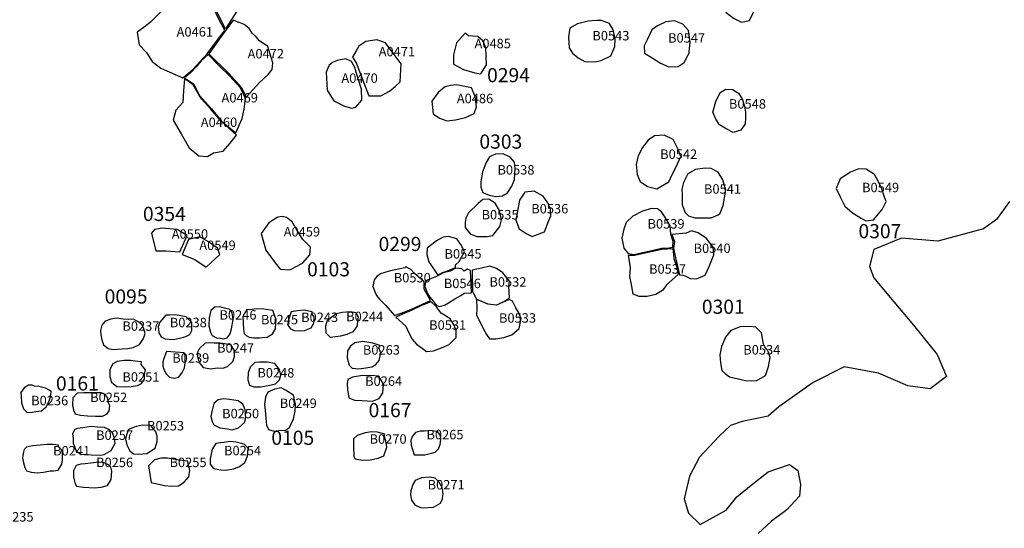
# Model space of a CAD drawing. Extents: x 532.1 to 563.8, y 876.4 to 889.
# Drawn here: x 555.4 to 557.5, y 884 to 885.1 of the extents above; entities that cross this region are included whole.
import ezdxf

# ---------------------------------------------------------------- set-up
doc = ezdxf.new("R2010")
doc.units = 0
for name, color, linetype in [('LOT_NUMBERS', 2, 'CONTINUOUS'), ('LOTS', 1, 'CONTINUOUS'), ('RIVERS', 5, 'CONTINUOUS'), ('SITE_NUMBERS', 3, 'CONTINUOUS')]:
    doc.layers.add(name, color=color, linetype=linetype)
doc.styles.add('RIVERS', font='txt')

# ---------------------------------------------------------------- blocks, each defined once
blk = doc.blocks.new('RIVER')
at = {"layer": 'RIVERS'}
blk.add_lwpolyline([(557.4668, 884.7113), (557.4392, 884.6728), (557.4116, 884.6531), (557.315, 884.6273), (557.238, 884.6332), (557.1789, 884.6095), (557.17, 884.573), (557.1789, 884.5493), (557.2105, 884.5118), (557.2629, 884.4488), (557.3132, 884.3867), (557.333, 884.3403), (557.2985, 884.3137), (557.2511, 884.3206), (557.189, 884.3471), (557.116, 884.3609), (557.0509, 884.3273), (556.978, 884.2759), (556.9552, 884.2563), (556.9001, 884.2446), (556.8756, 884.2364), (556.8512, 884.2133), (556.8094, 884.1693), (556.7883, 884.1285), (556.7772, 884.081), (556.7865, 884.0505), (556.8115, 884.0262), (556.8664, 884.0566), (556.8886, 884.0846), (556.9228, 884.1127), (556.955, 884.1379), (557.0002, 884.1533), (557.0181, 884.1408), (557.0235, 884.1112), (557.0219, 884.0865), (556.9947, 884.0575), (556.9624, 884.0334), (556.9342, 884.0073)], dxfattribs=at)

msp = doc.modelspace()

# ---------------------------------------------------------------- linework, layer by layer
at = {"layer": 'LOTS'}
for points in [[(555.8087, 885.276), (555.8771, 885.1906), (555.8056, 885.0774), (555.7397, 885.207), (555.8087, 885.276)], [(555.7054, 885.1517), (555.6466, 885.0912), (555.6357, 885.0829), (555.6181, 885.0698), (555.6226, 885.0434), (555.6378, 885.0269), (555.6501, 885.0083), (555.6686, 884.9941), (555.6813, 884.9882), (555.7152, 884.9733), (555.7351, 884.99), (555.7667, 885.0239), (555.8036, 885.0741), (555.7947, 885.0906), (555.7433, 885.1949), (555.7054, 885.1517)], [(556.9313, 885.1274), (556.9378, 885.1433), (556.9378, 885.1433), (556.943, 885.1552), (556.9404, 885.17), (556.9324, 885.1838), (556.9169, 885.1967), (556.9012, 885.1984), (556.8818, 885.1948), (556.868, 885.1875), (556.8597, 885.1723), (556.8545, 885.1548), (556.8541, 885.1414), (556.8575, 885.1255), (556.8663, 885.1117), (556.8817, 885.0996), (556.8989, 885.0916), (556.9155, 885.0947), (556.9326, 885.1292), (556.9313, 885.1274)], [(555.834, 885.0905), (555.8215, 885.0954), (555.7961, 885.0612), (555.7698, 885.0242), (555.8122, 884.9822), (555.8282, 884.9659), (555.8391, 884.9526), (555.8488, 884.9324), (555.8782, 884.9644), (555.8958, 884.9805), (555.9041, 884.9911), (555.9059, 885.0054), (555.8997, 885.0236), (555.8947, 885.0396), (555.8774, 885.0515), (555.8693, 885.0612), (555.8617, 885.0677), (555.8557, 885.0781), (555.8448, 885.0862), (555.834, 885.0905)], [(556.6305, 885.0397), (556.6309, 885.056), (556.6265, 885.0751), (556.6188, 885.0884), (556.6023, 885.0952), (556.5914, 885.0951), (556.5735, 885.0934), (556.5511, 885.0876), (556.535, 885.0786), (556.532, 885.0601), (556.5338, 885.0371), (556.5405, 885.0256), (556.5527, 885.0158), (556.5666, 885.0081), (556.5877, 885.0076), (556.6012, 885.01), (556.6221, 885.0197), (556.6305, 885.0397)], [(556.7881, 885.0283), (556.7903, 885.0486), (556.7865, 885.0735), (556.7742, 885.0872), (556.757, 885.0939), (556.7386, 885.0921), (556.7209, 885.0836), (556.7087, 885.0754), (556.6988, 885.0541), (556.6923, 885.0411), (556.6934, 885.0254), (556.7091, 885.0158), (556.7271, 885.0047), (556.7448, 884.9969), (556.7646, 884.9977), (556.7772, 885.0055), (556.7852, 885.0204), (556.7878, 885.0256), (556.7881, 885.0283)], [(556.3133, 885.0681), (556.2946, 885.0475), (556.2881, 885.0219), (556.2882, 885.0023), (556.3096, 884.9912), (556.3339, 884.9839), (556.3467, 884.9821), (556.3587, 885.0006), (556.3572, 885.0375), (556.3509, 885.0515), (556.3397, 885.0613), (556.3293, 885.0616), (556.3199, 885.0621), (556.3133, 885.0681)], [(556.0743, 885.0173), (556.0819, 885.0053), (556.1093, 884.9354), (556.1345, 884.9355), (556.1531, 884.9451), (556.1646, 884.9547), (556.1754, 884.9648), (556.1776, 885.0027), (556.1606, 885.0255), (556.1445, 885.0477), (556.126, 885.0542), (556.1025, 885.0505), (556.088, 885.0407), (556.082, 885.0303), (556.0743, 885.0173)], [(555.7505, 884.9359), (555.7756, 884.9075), (555.7968, 884.8817), (555.8274, 884.8564), (555.8403, 884.8868), (555.8445, 884.9071), (555.8477, 884.9295), (555.8372, 884.9522), (555.8145, 884.9768), (555.7928, 884.998), (555.7684, 885.0229), (555.7537, 885.0093), (555.7434, 884.9969), (555.7315, 884.9844), (555.7185, 884.973), (555.738, 884.9601), (555.7505, 884.9359)], [(556.024, 884.9986), (556.0184, 884.9854), (556.0207, 884.9469), (556.0349, 884.9247), (556.0572, 884.9131), (556.0727, 884.9087), (556.0818, 884.9111), (556.0944, 884.9261), (556.0933, 884.9495), (556.0855, 884.973), (556.0795, 884.9954), (556.0725, 885.0079), (556.0605, 885.0134), (556.0417, 885.0104), (556.0317, 885.0059), (556.0251, 885.0003), (556.024, 884.9986)], [(555.7164, 884.9459), (555.7151, 884.921), (555.6998, 884.9045), (555.6943, 884.8834), (555.7112, 884.8549), (555.728, 884.825), (555.7491, 884.8078), (555.7674, 884.8066), (555.7802, 884.814), (555.8004, 884.8176), (555.8145, 884.8344), (555.8286, 884.8517), (555.7958, 884.8813), (555.7736, 884.9078), (555.7549, 884.9284), (555.7499, 884.9351), (555.737, 884.9588), (555.7187, 884.972), (555.7164, 884.9459)], [(556.2687, 884.953), (556.2558, 884.9421), (556.2422, 884.9241), (556.2451, 884.8972), (556.2585, 884.8876), (556.2745, 884.8824), (556.2929, 884.8841), (556.314, 884.8889), (556.3322, 884.8974), (556.3373, 884.9116), (556.3347, 884.9338), (556.3266, 884.9524), (556.2949, 884.9587), (556.2823, 884.957), (556.2709, 884.9542), (556.2687, 884.953)], [(556.907, 884.8885), (556.9062, 884.8755), (556.8972, 884.8624), (556.881, 884.8572), (556.8677, 884.8644), (556.8522, 884.874), (556.8442, 884.886), (556.8383, 884.9008), (556.8441, 884.9234), (556.8534, 884.9421), (556.8654, 884.9492), (556.8794, 884.9488), (556.8923, 884.941), (556.8998, 884.929), (556.905, 884.9134), (556.9075, 884.9004), (556.907, 884.8885)], [(556.7445, 884.753), (556.7518, 884.7685), (556.7603, 884.7843), (556.7701, 884.8065), (556.7637, 884.8231), (556.7539, 884.8425), (556.7346, 884.8518), (556.7141, 884.8504), (556.701, 884.8412), (556.6892, 884.8257), (556.6799, 884.8082), (556.6758, 884.7898), (556.6774, 884.7684), (556.6843, 884.7538), (556.6993, 884.7432), (556.7192, 884.738), (556.7445, 884.753)], [(556.4124, 884.7433), (556.4177, 884.7581), (556.4189, 884.7811), (556.4179, 884.7944), (556.4086, 884.8051), (556.3939, 884.8125), (556.3774, 884.8115), (556.3646, 884.8055), (556.3579, 884.7936), (556.3502, 884.7743), (556.3463, 884.753), (556.3463, 884.7413), (556.3503, 884.7304), (556.3638, 884.7248), (556.378, 884.7219), (556.392, 884.7229), (556.4031, 884.7294), (556.4124, 884.7433)], [(556.8532, 884.6862), (556.8599, 884.7023), (556.8657, 884.7352), (556.8594, 884.7574), (556.8493, 884.7733), (556.8348, 884.781), (556.822, 884.7821), (556.8013, 884.7791), (556.7847, 884.7695), (556.7757, 884.7512), (556.772, 884.7372), (556.7728, 884.7244), (556.7729, 884.704), (556.7795, 884.6881), (556.7866, 884.6809), (556.7998, 884.6768), (556.8343, 884.6763), (556.8491, 884.6827), (556.8532, 884.6862)], [(557.2054, 884.7113), (557.2011, 884.7225), (557.1958, 884.7382), (557.1877, 884.7556), (557.1807, 884.7686), (557.1628, 884.7794), (557.1475, 884.7805), (557.1299, 884.7732), (557.1078, 884.7595), (557.0995, 884.7388), (557.1077, 884.7209), (557.1178, 884.7015), (557.1343, 884.6874), (557.1521, 884.6758), (557.1625, 884.6701), (557.1786, 884.6724), (557.1967, 884.6942), (557.2054, 884.7113)], [(556.4947, 884.681), (556.494, 884.6942), (556.4882, 884.7086), (556.4784, 884.7227), (556.4594, 884.7328), (556.4393, 884.7312), (556.4285, 884.7137), (556.4232, 884.6868), (556.4208, 884.6716), (556.4279, 884.6531), (556.4423, 884.6436), (556.4552, 884.6367), (556.481, 884.6469), (556.4905, 884.6708), (556.4947, 884.681)], [(556.3596, 884.6372), (556.3715, 884.6392), (556.3866, 884.6584), (556.3902, 884.6724), (556.3857, 884.692), (556.3769, 884.7075), (556.3632, 884.7164), (556.3503, 884.7157), (556.3404, 884.7068), (556.3199, 884.6874), (556.3148, 884.6758), (556.3135, 884.6671), (556.3135, 884.6562), (556.3248, 884.642), (556.3383, 884.6371), (556.3596, 884.6372)], [(556.753, 884.6146), (556.7542, 884.6266), (556.7488, 884.6417), (556.7476, 884.6595), (556.738, 884.6766), (556.7291, 884.689), (556.7208, 884.6954), (556.708, 884.6962), (556.6888, 884.6907), (556.6686, 884.6803), (556.6542, 884.6669), (556.6496, 884.6526), (556.6454, 884.6337), (556.6494, 884.6122), (556.6585, 884.6012), (556.6705, 884.5991), (556.6859, 884.6024), (556.7089, 884.6074), (556.729, 884.6121), (556.7409, 884.6125), (556.753, 884.6146)], [(555.9149, 884.6775), (555.8968, 884.6661), (555.8811, 884.6433), (555.8906, 884.6081), (555.9108, 884.5812), (555.9214, 884.568), (555.9415, 884.5663), (555.9683, 884.5804), (555.9837, 884.5981), (555.9856, 884.6144), (555.9694, 884.6303), (555.9575, 884.6497), (555.9464, 884.6678), (555.9343, 884.6774), (555.9251, 884.6792), (555.9164, 884.6782), (555.9149, 884.6775)], [(555.6484, 884.6437), (555.6577, 884.6068), (555.679, 884.6068), (555.7083, 884.6041), (555.7242, 884.6387), (555.7029, 884.6519), (555.671, 884.6546), (555.655, 884.6519), (555.6484, 884.6437)], [(556.8217, 884.5552), (556.83, 884.5731), (556.8398, 884.598), (556.8388, 884.6144), (556.8243, 884.6326), (556.8068, 884.6444), (556.793, 884.6488), (556.7812, 884.644), (556.7513, 884.6412), (556.7571, 884.6262), (556.7546, 884.6125), (556.7588, 884.5917), (556.7675, 884.5556), (556.7742, 884.5552), (556.7811, 884.5526), (556.79, 884.5477), (556.8033, 884.5472), (556.8217, 884.5552)], [(555.7269, 884.6307), (555.7136, 884.5988), (555.7402, 884.5881), (555.7641, 884.5722), (555.7934, 884.5988), (555.788, 884.6121), (555.7694, 884.6254), (555.7508, 884.636), (555.7269, 884.6307)], [(556.3116, 884.6042), (556.3054, 884.6179), (556.2958, 884.6319), (556.278, 884.6368), (556.2668, 884.6357), (556.2522, 884.628), (556.2328, 884.6125), (556.2322, 884.5984), (556.2359, 884.5832), (556.2552, 884.5547), (556.2648, 884.5607), (556.2744, 884.5637), (556.2924, 884.5715), (556.293, 884.5771), (556.3001, 884.5842), (556.3116, 884.6042)], [(556.7396, 884.5347), (556.7322, 884.5233), (556.717, 884.5139), (556.6987, 884.5094), (556.6818, 884.5095), (556.6693, 884.5146), (556.6656, 884.5348), (556.6619, 884.5524), (556.6632, 884.5714), (556.6591, 884.5975), (556.6719, 884.5975), (556.7301, 884.61), (556.753, 884.6117), (556.7557, 884.59), (556.7613, 884.5737), (556.7645, 884.556), (556.7396, 884.5347)], [(556.1852, 884.5707), (556.1519, 884.5635), (556.1339, 884.5577), (556.1257, 884.5522), (556.1201, 884.5451), (556.1172, 884.5312), (556.1213, 884.5215), (556.125, 884.5121), (556.1316, 884.504), (556.145, 884.4904), (556.1636, 884.4697), (556.1774, 884.4745), (556.1978, 884.4823), (556.2397, 884.5009), (556.2265, 884.5254), (556.2264, 884.5408), (556.2158, 884.5503), (556.2057, 884.5582), (556.1979, 884.5666), (556.1877, 884.5725), (556.1852, 884.5707)], [(556.3265, 884.5176), (556.3247, 884.5649), (556.3182, 884.5679), (556.3114, 884.5632), (556.3058, 884.5685), (556.2932, 884.5701), (556.2813, 884.5637), (556.2665, 884.5598), (556.2525, 884.5521), (556.2349, 884.545), (556.2291, 884.541), (556.2278, 884.5308), (556.233, 884.5161), (556.2375, 884.509), (556.2459, 884.499), (556.2517, 884.4911), (556.2581, 884.4885), (556.2692, 884.491), (556.2776, 884.4966), (556.2916, 884.5049), (556.3043, 884.5117), (556.3107, 884.5167), (556.3265, 884.5176)], [(556.4055, 884.5311), (556.4073, 884.5423), (556.3927, 884.5599), (556.3795, 884.5688), (556.3656, 884.574), (556.3478, 884.5697), (556.3283, 884.5654), (556.3278, 884.5505), (556.3288, 884.5321), (556.3288, 884.5204), (556.3372, 884.5044), (556.3458, 884.5005), (556.3613, 884.4942), (556.3796, 884.4918), (556.3828, 884.4934), (556.3967, 884.4997), (556.4074, 884.5068), (556.4055, 884.5311)], [(556.3373, 884.5038), (556.3378, 884.4844), (556.3372, 884.4702), (556.3445, 884.457), (556.3505, 884.443), (556.3586, 884.4288), (556.3647, 884.4196), (556.3779, 884.4196), (556.3949, 884.4228), (556.4119, 884.4285), (556.4274, 884.4422), (556.4321, 884.463), (556.4261, 884.4762), (556.4203, 884.4854), (556.4138, 884.4999), (556.4064, 884.503), (556.3798, 884.4913), (556.3613, 884.4937), (556.3373, 884.5038)], [(555.8148, 884.4818), (555.8035, 884.4852), (555.7951, 884.4874), (555.7837, 884.4876), (555.7744, 884.4797), (555.7706, 884.4644), (555.7701, 884.4473), (555.7733, 884.4343), (555.7768, 884.4268), (555.7864, 884.4221), (555.7946, 884.4211), (555.8018, 884.4196), (555.8086, 884.4222), (555.8149, 884.4309), (555.8178, 884.4413), (555.8218, 884.4612), (555.8193, 884.4754), (555.8148, 884.4818)], [(555.9053, 884.4799), (555.8864, 884.483), (555.8707, 884.4834), (555.8569, 884.4816), (555.8506, 884.4822), (555.8418, 884.4672), (555.8424, 884.454), (555.8433, 884.44), (555.8448, 884.4311), (555.8489, 884.4271), (555.8556, 884.4238), (555.8652, 884.4224), (555.877, 884.4222), (555.8838, 884.4228), (555.8935, 884.4236), (555.9051, 884.4308), (555.9109, 884.441), (555.9118, 884.453), (555.9128, 884.4601), (555.9053, 884.4799)], [(555.9886, 884.4775), (555.9721, 884.481), (555.9579, 884.4796), (555.9447, 884.4769), (555.9404, 884.4644), (555.9368, 884.4504), (555.9421, 884.4421), (555.951, 884.4373), (555.963, 884.4371), (555.9729, 884.4377), (555.9869, 884.4432), (555.9926, 884.4534), (555.993, 884.4669), (555.9884, 884.4727), (555.9886, 884.4775)], [(556.2694, 884.4702), (556.262, 884.4747), (556.2516, 884.4883), (556.2409, 884.4984), (556.2205, 884.4907), (556.199, 884.4799), (556.1792, 884.4715), (556.166, 884.4661), (556.1873, 884.4469), (556.1933, 884.4344), (556.2011, 884.4189), (556.2102, 884.4088), (556.2221, 884.4), (556.2312, 884.3934), (556.2459, 884.3943), (556.2627, 884.4011), (556.2795, 884.4079), (556.294, 884.4229), (556.2941, 884.4386), (556.2883, 884.451), (556.2812, 884.4625), (556.2694, 884.4702)], [(555.6216, 884.4552), (555.61, 884.4617), (555.5994, 884.4612), (555.5887, 884.4616), (555.5745, 884.4637), (555.5626, 884.4619), (555.5504, 884.4572), (555.543, 884.449), (555.5403, 884.4373), (555.541, 884.4282), (555.5433, 884.4178), (555.5467, 884.4069), (555.5569, 884.3996), (555.5673, 884.3976), (555.5864, 884.399), (555.5981, 884.3994), (555.6093, 884.4015), (555.6229, 884.4082), (555.6312, 884.4207), (555.6349, 884.4315), (555.6318, 884.4436), (555.6282, 884.45), (555.6216, 884.4552)], [(555.7338, 884.4545), (555.7218, 884.4667), (555.6995, 884.4708), (555.6876, 884.4702), (555.6791, 884.4702), (555.6663, 884.4556), (555.6628, 884.4464), (555.6636, 884.4398), (555.6637, 884.4329), (555.6691, 884.4243), (555.6772, 884.4198), (555.6943, 884.4182), (555.7111, 884.4218), (555.7214, 884.425), (555.7298, 884.4291), (555.7343, 884.4377), (555.7338, 884.4545), (555.7338, 884.4545)], [(556.0838, 884.4462), (556.0748, 884.4351), (556.0625, 884.429), (556.0487, 884.4254), (556.0279, 884.4227), (556.0184, 884.432), (556.0182, 884.4473), (556.0212, 884.4597), (556.0396, 884.4736), (556.0524, 884.4766), (556.0699, 884.478), (556.0814, 884.4758), (556.0867, 884.4664), (556.0838, 884.4462)], [(556.952, 884.3977), (556.9479, 884.403), (556.9454, 884.4085), (556.941, 884.4327), (556.9293, 884.4448), (556.9155, 884.4462), (556.8961, 884.4453), (556.8764, 884.4374), (556.8646, 884.4232), (556.8566, 884.4036), (556.8531, 884.3857), (556.8541, 884.3694), (556.8571, 884.353), (556.864, 884.3461), (556.8734, 884.3391), (556.907, 884.3318), (556.9203, 884.3312), (556.931, 884.3317), (556.9495, 884.3419), (556.9562, 884.3615), (556.9594, 884.3803), (556.9561, 884.3916), (556.954, 884.3962), (556.952, 884.3977)], [(555.8172, 884.4067), (555.8042, 884.4094), (555.7938, 884.4106), (555.7816, 884.4107), (555.7719, 884.4114), (555.7623, 884.4106), (555.7499, 884.3993), (555.7458, 884.3914), (555.7457, 884.3825), (555.7493, 884.3696), (555.7581, 884.3592), (555.7739, 884.356), (555.7873, 884.3584), (555.7993, 884.3577), (555.8094, 884.3611), (555.8205, 884.3716), (555.8245, 884.3823), (555.8244, 884.3948), (555.8172, 884.4067)], [(556.1322, 884.4059), (556.1177, 884.4111), (556.0964, 884.4142), (556.0793, 884.4116), (556.0701, 884.4044), (556.064, 884.3947), (556.0632, 884.3794), (556.0674, 884.3644), (556.0735, 884.3577), (556.088, 884.356), (556.103, 884.3585), (556.1154, 884.3604), (556.124, 884.3655), (556.1307, 884.3742), (556.1346, 884.3905), (556.1305, 884.4006), (556.1322, 884.4059)], [(555.6801, 884.3928), (555.6747, 884.3781), (555.6722, 884.3704), (555.6725, 884.363), (555.6748, 884.3559), (555.679, 884.3463), (555.6869, 884.339), (555.6964, 884.3365), (555.7067, 884.3389), (555.7137, 884.3483), (555.7183, 884.3585), (555.7197, 884.3695), (555.7197, 884.3766), (555.7198, 884.3842), (555.7175, 884.3901), (555.6801, 884.3928)], [(555.6273, 884.3715), (555.6138, 884.3729), (555.6044, 884.3741), (555.5905, 884.3737), (555.5757, 884.3718), (555.5663, 884.3666), (555.5603, 884.3549), (555.5602, 884.3397), (555.5636, 884.3278), (555.5751, 884.3192), (555.5939, 884.3181), (555.6053, 884.3189), (555.619, 884.3213), (555.6271, 884.3252), (555.6334, 884.3341), (555.6339, 884.3448), (555.6356, 884.3542), (555.6268, 884.3656), (555.6273, 884.3715)], [(555.9095, 884.3677), (555.8937, 884.3704), (555.8772, 884.3702), (555.8673, 884.3699), (555.8577, 884.36), (555.8532, 884.3477), (555.8525, 884.3327), (555.856, 884.3218), (555.8654, 884.3181), (555.8794, 884.3179), (555.8959, 884.3211), (555.9113, 884.3248), (555.9199, 884.3327), (555.9229, 884.3431), (555.9197, 884.3549), (555.9095, 884.3677)], [(556.1305, 884.3411), (556.1127, 884.3422), (556.0917, 884.3417), (556.0744, 884.3385), (556.0648, 884.3339), (556.0629, 884.3245), (556.0638, 884.3127), (556.0667, 884.295), (556.0784, 884.29), (556.0942, 884.2889), (556.1171, 884.2879), (556.1307, 884.2936), (556.1387, 884.3054), (556.1401, 884.3239), (556.1305, 884.3411)], [(555.424, 884.3152), (555.4098, 884.3189), (555.4009, 884.3199), (555.3953, 884.3214), (555.3876, 884.3215), (555.3785, 884.3159), (555.3715, 884.3065), (555.3721, 884.2983), (555.3727, 884.2841), (555.3771, 884.2717), (555.384, 884.2643), (555.3929, 884.2636), (555.4036, 884.2657), (555.4155, 884.2673), (555.4254, 884.2756), (555.4319, 884.2883), (555.4351, 884.2993), (555.4358, 884.3087), (555.424, 884.3152)], [(555.9327, 884.3114), (555.9233, 884.3159), (555.9095, 884.3132), (555.8949, 884.3068), (555.8904, 884.2961), (555.8879, 884.2813), (555.889, 884.2684), (555.891, 884.2509), (555.8923, 884.2369), (555.8962, 884.228), (555.9087, 884.2245), (555.9183, 884.2259), (555.9326, 884.2265), (555.9412, 884.2319), (555.9492, 884.25), (555.9526, 884.2668), (555.9536, 884.2811), (555.9491, 884.3006), (555.9327, 884.3114)], [(555.551, 884.3016), (555.5416, 884.3054), (555.5245, 884.3058), (555.5049, 884.3054), (555.491, 884.3045), (555.4816, 884.2948), (555.4808, 884.2793), (555.4831, 884.2689), (555.4865, 884.2607), (555.4979, 884.2578), (555.5129, 884.2569), (555.5295, 884.2563), (555.5445, 884.2561), (555.5546, 884.2607), (555.5591, 884.2672), (555.5605, 884.2781), (555.5569, 884.2862), (555.5562, 884.2938), (555.5518, 884.2996), (555.551, 884.3016)], [(555.8421, 884.2812), (555.8318, 884.2886), (555.814, 884.2914), (555.8018, 884.2928), (555.7896, 884.2908), (555.7806, 884.2831), (555.7762, 884.2661), (555.7739, 884.2554), (555.7768, 884.2448), (555.7809, 884.2379), (555.7935, 884.2315), (555.8093, 884.2294), (555.8197, 884.2271), (555.8331, 884.2315), (555.8454, 884.2429), (555.8483, 884.2533), (555.8468, 884.2693), (555.8421, 884.2812)], [(555.5597, 884.227), (555.5487, 884.2322), (555.5342, 884.2329), (555.5203, 884.2338), (555.5027, 884.2316), (555.4915, 884.2296), (555.486, 884.2277), (555.481, 884.2188), (555.4825, 884.2094), (555.4828, 884.1987), (555.4886, 884.1823), (555.4991, 884.1747), (555.5085, 884.1753), (555.5207, 884.1743), (555.5405, 884.173), (555.5482, 884.175), (555.563, 884.1833), (555.5714, 884.1984), (555.5697, 884.2113), (555.5661, 884.2207), (555.5597, 884.227)], [(555.6472, 884.2362), (555.6292, 884.2372), (555.6169, 884.2342), (555.6118, 884.233), (555.5994, 884.2277), (555.5953, 884.2163), (555.5936, 884.2069), (555.5963, 884.1953), (555.6027, 884.1826), (555.6105, 884.176), (555.6213, 884.1751), (555.6386, 884.177), (555.6563, 884.1878), (555.6605, 884.2026), (555.6605, 884.2137), (555.6578, 884.2231), (555.6472, 884.2362), (555.6472, 884.2362)], [(556.1432, 884.2175), (556.1274, 884.2221), (556.1155, 884.2225), (556.1011, 884.2203), (556.0841, 884.2148), (556.0768, 884.2077), (556.0762, 884.192), (556.0771, 884.1706), (556.08, 884.1653), (556.0947, 884.1629), (556.1122, 884.1631), (556.1285, 884.1666), (556.1406, 884.172), (556.1473, 884.1906), (556.1448, 884.2037), (556.1417, 884.2147), (556.1432, 884.2175)], [(556.2549, 884.2226), (556.2406, 884.2257), (556.2269, 884.2243), (556.218, 884.2245), (556.2082, 884.2211), (556.2014, 884.2134), (556.1982, 884.2053), (556.1988, 884.1943), (556.2048, 884.1739), (556.2175, 884.174), (556.2279, 884.1743), (556.2421, 884.1778), (556.2497, 884.1794), (556.2567, 884.1865), (556.2599, 884.1957), (556.2614, 884.2067), (556.2607, 884.2153), (556.2549, 884.2226)], [(555.4515, 884.1943), (555.4398, 884.1957), (555.4274, 884.1959), (555.4127, 884.1945), (555.3966, 884.1931), (555.3839, 884.1905), (555.3789, 884.1856), (555.3764, 884.1769), (555.3752, 884.1678), (555.3771, 884.1571), (555.3799, 884.1472), (555.3835, 884.1401), (555.3932, 884.1369), (555.4059, 884.1357), (555.4194, 884.1371), (555.4341, 884.14), (555.441, 884.1398), (555.4504, 884.1412), (555.4587, 884.1542), (555.4599, 884.1636), (555.4596, 884.1705), (555.4598, 884.1779), (555.4579, 884.1849), (555.4513, 884.1912), (555.4515, 884.1943)], [(555.8446, 884.1966), (555.8278, 884.2006), (555.8143, 884.2022), (555.8016, 884.1998), (555.795, 884.1995), (555.7851, 884.1977), (555.7769, 884.1863), (555.7726, 884.1655), (555.773, 884.1542), (555.7802, 884.145), (555.7955, 884.1423), (555.8054, 884.1417), (555.8231, 884.1443), (555.8353, 884.149), (555.8464, 884.1575), (555.8517, 884.1712), (555.8531, 884.1882), (555.8446, 884.1966)], [(555.7134, 884.1623), (555.6946, 884.1647), (555.6827, 884.1669), (555.6682, 884.1671), (555.6545, 884.1636), (555.6423, 884.1506), (555.6445, 884.1371), (555.6477, 884.1155), (555.676, 884.1089), (555.6907, 884.1077), (555.7054, 884.1081), (555.7176, 884.1158), (555.7277, 884.1276), (555.7296, 884.1414), (555.7272, 884.1512), (555.7256, 884.1604), (555.7134, 884.1623)], [(555.5577, 884.153), (555.546, 884.1575), (555.537, 884.1584), (555.5201, 884.1566), (555.5076, 884.1549), (555.4985, 884.1541), (555.4891, 884.1512), (555.4833, 884.14), (555.4834, 884.1265), (555.4866, 884.1125), (555.4898, 884.1073), (555.5044, 884.1051), (555.5274, 884.1043), (555.5416, 884.1057), (555.5552, 884.1093), (555.5627, 884.1215), (555.5644, 884.1391), (555.5626, 884.1475), (555.5577, 884.153)], [(556.2495, 884.1248), (556.238, 884.1267), (556.2208, 884.125), (556.2071, 884.1196), (556.2021, 884.1109), (556.1982, 884.0979), (556.1974, 884.0895), (556.1996, 884.0781), (556.2063, 884.0683), (556.2196, 884.0613), (556.2346, 884.062), (556.2462, 884.063), (556.2606, 884.0718), (556.2653, 884.0807), (556.2668, 884.0919), (556.2646, 884.1046), (556.2582, 884.1162), (556.2495, 884.1248)]]:
    msp.add_lwpolyline(points, close=True, dxfattribs=at)

# ---------------------------------------------------------------- block references
at = {"layer": 'LOT_NUMBERS'}
msp.add_blockref('RIVER', (0, 0), dxfattribs=at)

# ---------------------------------------------------------------- texts
at = {"layer": 'LOT_NUMBERS', "style": 'RIVERS'}
for s, p in [('A0461', (555.7017, 885.0608)), ('B0543', (556.5827, 885.0527)), ('B0547', (556.7431, 885.048)), ('A0485', (556.333, 885.0361)), ('A0472', (555.8521, 885.0145)), ('A0471', (556.1299, 885.019)), ('A0470', (556.0509, 884.9626)), ('A0469', (555.7969, 884.9211)), ('A0486', (556.2954, 884.9196)), ('B0548', (556.8721, 884.9081)), ('A0460', (555.7529, 884.8691)), ('B0542', (556.7264, 884.8015)), ('B0538', (556.3816, 884.7683)), ('B0549', (557.1542, 884.7308)), ('B0541', (556.8192, 884.7277)), ('B0535', (556.3479, 884.6731)), ('B0536', (556.4532, 884.6858)), ('B0539', (556.6996, 884.6538)), ('A0550', (555.6913, 884.6322)), ('A0459', (555.9286, 884.637)), ('A0549', (555.7498, 884.6083)), ('B0545', (556.2694, 884.5901)), ('B0540', (556.7972, 884.602)), ('B0537', (556.7028, 884.558)), ('B0530', (556.1618, 884.5396)), ('B0546', (556.2679, 884.5275)), ('B0532', (556.3645, 884.5306)), ('B0246', (555.7926, 884.4607)), ('B0238', (555.6873, 884.4445)), ('B0245', (555.8805, 884.4507)), ('B0243', (555.9655, 884.4556)), ('B0244', (556.0609, 884.4574)), ('B0531', (556.2368, 884.4392)), ('B0533', (556.3848, 884.4542)), ('B0237', (555.5868, 884.437)), ('B0247', (555.7874, 884.3907)), ('B0263', (556.0964, 884.3865)), ('B0534', (556.9025, 884.3867)), ('B0239', (555.6924, 884.3694)), ('B0248', (555.8728, 884.338)), ('B0251', (555.5868, 884.3291)), ('B0264', (556.1011, 884.3203)), ('B0236', (555.3935, 884.2791)), ('B0252', (555.5185, 884.2859)), ('B0249', (555.9202, 884.2734)), ('B0250', (555.7981, 884.2515)), ('B0253', (555.639, 884.2257)), ('B0257', (555.531, 884.2057)), ('B0270', (556.1106, 884.1975)), ('B0265', (556.2312, 884.2069)), ('B0241', (555.4399, 884.1726)), ('B0254', (555.8022, 884.173)), ('B0256', (555.531, 884.148)), ('B0255', (555.6867, 884.148)), ('B0271', (556.2336, 884.1006)), ('B0235', (555.3201, 884.0326))]:
    msp.add_text(s, height=0.02, dxfattribs=at).set_placement(p)
at = {"layer": 'SITE_NUMBERS', "style": 'RIVERS'}
for s, p in [('0294', (556.3596, 884.964)), ('0303', (556.3433, 884.8231)), ('0354', (555.6303, 884.6698)), ('0307', (557.1466, 884.6333)), ('0299', (556.1297, 884.6061)), ('0103', (555.9782, 884.5524)), ('0095', (555.5492, 884.4948)), ('0301', (556.8147, 884.473)), ('0161', (555.446, 884.3104)), ('0167', (556.1085, 884.2538)), ('0105', (555.9024, 884.1952))]:
    msp.add_text(s, height=0.03, dxfattribs=at).set_placement(p)

doc.saveas('drawing.dxf')
